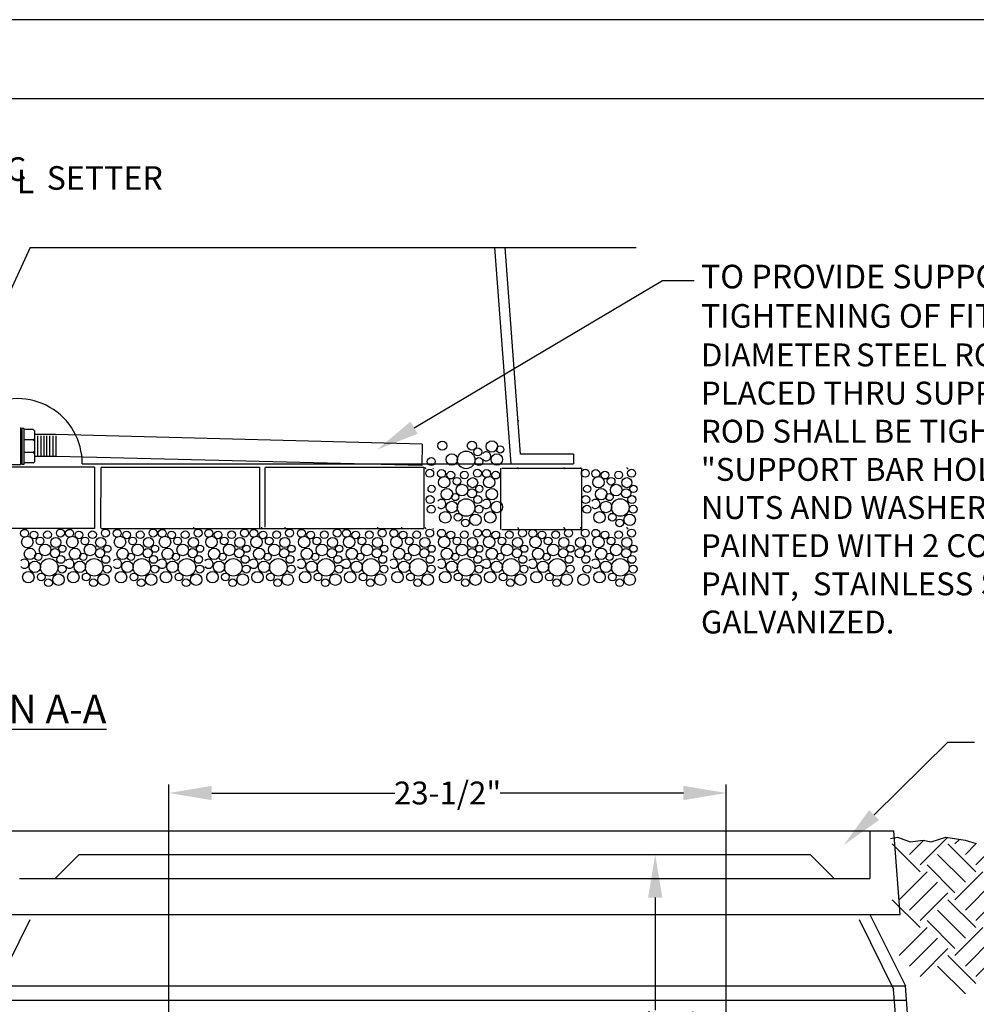
# Model space of a CAD drawing. Units: feet. Extents: x 0 to 22.1, y 0 to 8.5.
# Drawn here: x 3 to 6.4, y 5.1 to 8.5 of the extents above; entities that cross this region are included whole.
import ezdxf
from ezdxf import colors
from ezdxf.entities.mleader import LeaderData, LeaderLine
from ezdxf.math import Vec2, Vec3

# ---------------------------------------------------------------- set-up
doc = ezdxf.new("R2010")
doc.units = ezdxf.units.FT
doc.header["$LTSCALE"] = 0.2
doc.header["$MEASUREMENT"] = 0
doc.layers.get('Defpoints').update_dxf_attribs({"linetype": 'CONTINUOUS'})
for name, color, linetype in [('PWC_DET_BORDER', 4, 'CONTINUOUS'), ('PWC_DET_DETAIL', 7, 'CONTINUOUS'), ('PWC_DET_HATCH', 9, 'CONTINUOUS'), ('PWC_DET_TEXT', 10, 'CONTINUOUS')]:
    doc.layers.add(name, color=color, linetype=linetype)
doc.styles.add('ARIAL', font='arial.ttf', dxfattribs={"height": 0.0825})
doc.styles.get("Standard").update_dxf_attribs({"font": 'arial.ttf', "height": 0.08})
doc.dimstyles.new('DETAILS', dxfattribs={"dimtxt": 0.08, "dimasz": 0.15, "dimexe": 0.03, "dimexo": 0.03, "dimgap": 0.01, "dimtad": 0, "dimtih": 1, "dimtoh": 1, "dimdec": 4, "dimzin": 0, "dimdsep": 46, "dimtxsty": 'Standard', "dimcen": 0.09, "dimadec": 0, "dimazin": 0, "dimtfac": 1, "dimtdec": 4, "dimtofl": 0, "dimtmove": 0, "dimatfit": 3, "dimfxl": 1, "dimtolj": 1, "dimtzin": 0, "dimarcsym": 0})

# ---------------------------------------------------------------- blocks, each defined once
blk = doc.blocks.new('*D3')
at = {"layer": 'Defpoints', "color": 0, "transparency": 16777216}
for p in [(5.4966, 5.8214), (3.5476, 4.5813), (5.4966, 4.5813)]:
    blk.add_point(p, dxfattribs=at)
at = {"layer": 'PWC_DET_TEXT', "color": 0, "lineweight": -2, "transparency": 16777216}
for p, q in [((3.5476, 4.6113), (3.5476, 5.8514)), ((5.4966, 4.6113), (5.4966, 5.8514)), ((3.6976, 5.8214), (4.3381, 5.8214)), ((5.3466, 5.8214), (4.7061, 5.8214))]:
    blk.add_line(p, q, dxfattribs=at)
at = {"layer": 'PWC_DET_TEXT', "color": 0, "transparency": 16777216}
for points in [[(3.6976, 5.8464), (3.6976, 5.7964), (3.5476, 5.8214)], [(5.3466, 5.8464), (5.3466, 5.7964), (5.4966, 5.8214)]]:
    blk.add_solid(points, dxfattribs=at)
at = {"layer": 'PWC_DET_TEXT', "color": 0, "transparency": 16777216, "insert": (4.5221, 5.8214), "char_height": 0.08, "attachment_point": 5}
blk.add_mtext('\\A1;23-1/2"', dxfattribs=at)
blk = doc.blocks.new('*D4')
at = {"layer": 'Defpoints', "color": 0, "transparency": 16777216}
for p in [(5.248, 5.606), (5.248, 5.606), (5.248, 4.416)]:
    blk.add_point(p, dxfattribs=at)
at = {"layer": 'PWC_DET_TEXT', "color": 0, "lineweight": -2, "transparency": 16777216}
for p, q in [((5.248, 5.456), (5.248, 5.0624)), ((5.248, 4.566), (5.248, 4.9597))]:
    blk.add_line(p, q, dxfattribs=at)
at = {"layer": 'PWC_DET_TEXT', "color": 0, "transparency": 16777216}
for points in [[(5.223, 5.456), (5.273, 5.456), (5.248, 5.606)], [(5.223, 4.566), (5.273, 4.566), (5.248, 4.416)]]:
    blk.add_solid(points, dxfattribs=at)
at = {"layer": 'PWC_DET_TEXT', "color": 0, "transparency": 16777216, "insert": (5.248, 5.011), "char_height": 0.08, "attachment_point": 5}
blk.add_mtext('\\A1;15"%%P1/2"', dxfattribs=at)

msp = doc.modelspace()

# ---------------------------------------------------------------- linework, layer by layer
at = {"layer": 'PWC_DET_BORDER'}
for p, q in [((11, 8.524), (0, 8.524)), ((10.725, 8.24774), (0.275, 8.24774))]:
    msp.add_line(p, q, dxfattribs=at)
at = {"layer": 'PWC_DET_DETAIL'}
for p, q in [((2.99421, 7.57636), (3.06351, 7.72914)), ((3.06275, 7.72748), (5.18119, 7.72748)), ((4.74421, 6.97216), (4.68756, 7.72748)), ((4.77751, 7.00576), (4.72338, 7.72748)), ((3.02907, 7.09931), (3.02907, 6.96935)), ((3.04056, 7.09575), (3.03367, 7.09575)), ((3.03367, 7.09575), (3.03367, 6.96981)), ((3.04056, 7.09575), (3.04056, 6.96981)), ((3.07317, 7.09178), (3.04056, 7.09178)), ((3.07317, 7.09178), (3.07746, 7.0875)), ((3.03367, 7.07345), (3.02907, 7.07345)), ((3.07317, 7.05567), (3.04056, 7.05567)), ((3.07317, 7.05567), (3.07746, 7.05996)), ((3.07746, 7.05138), (3.07317, 7.05567)), ((3.07746, 7.0875), (3.07746, 6.97939)), ((3.15163, 7.07429), (3.07746, 7.07429)), ((3.08989, 7.0003), (3.08989, 7.07021)), ((3.10159, 7.0003), (3.10159, 7.07021)), ((3.11149, 7.0003), (3.11149, 7.07021)), ((3.12097, 7.0003), (3.12097, 7.07021)), ((3.13177, 7.0003), (3.13177, 7.07021)), ((3.14348, 7.0003), (3.14348, 7.07021)), ((4.43371, 7.04088), (3.15163, 7.07429)), ((3.15338, 7.0003), (3.15338, 7.07021)), ((4.43371, 7.04088), (4.43181, 6.96559)), ((3.03367, 6.99774), (3.02907, 6.99774)), ((3.07317, 7.01122), (3.04056, 7.01122)), ((3.07746, 7.0155), (3.07317, 7.01122)), ((3.07746, 7.00693), (3.07317, 7.01122)), ((3.15344, 6.99774), (3.07746, 6.99774)), ((4.43181, 6.96559), (3.15344, 6.99774)), ((4.96178, 7.00576), (4.77751, 7.00576)), ((4.96178, 7.00576), (4.96178, 6.97216)), ((3.28754, 6.96049), (2.73793, 6.96049)), ((2.9964, 6.96935), (3.02907, 6.96935)), ((3.04056, 6.96981), (3.03367, 6.96981)), ((3.07317, 6.9751), (3.04056, 6.9751)), ((3.07317, 6.9751), (3.07746, 6.97939)), ((3.24476, 6.97216), (4.96178, 6.97216)), ((3.28754, 6.96049), (3.28741, 6.74606)), ((3.30946, 6.95621), (3.30933, 6.75035)), ((3.31375, 6.96049), (3.86452, 6.96049)), ((3.86452, 6.96049), (3.86438, 6.74606)), ((3.88368, 6.95621), (3.88355, 6.75035)), ((3.88797, 6.96049), (4.43874, 6.96049)), ((4.43874, 6.96049), (4.4386, 6.74606)), ((4.70728, 6.95688), (4.70715, 6.74245)), ((4.71157, 6.95688), (4.99033, 6.95688)), ((4.99033, 6.95688), (4.9902, 6.74245)), ((3.28741, 6.74606), (2.73806, 6.74606)), ((3.31362, 6.74606), (4.4386, 6.74606)), ((4.71143, 6.74245), (4.9902, 6.74245)), ((2.94202, 5.6895), (6.0819, 5.6895)), ((5.99845, 5.6895), (5.99845, 5.52259)), ((6.10381, 5.39741), (6.0819, 5.6895)), ((6.07002, 5.66196), (6.09481, 5.66746)), ((6.09481, 5.66746), (6.13983, 5.65059)), ((6.13983, 5.65059), (6.18486, 5.65621)), ((6.18486, 5.65621), (6.213, 5.65059)), ((6.213, 5.65059), (6.26365, 5.66746)), ((6.26365, 5.66746), (6.33118, 5.65621)), ((6.33118, 5.65621), (6.37058, 5.64496)), ((3.15065, 5.52259), (3.2341, 5.60604)), ((3.2341, 5.60604), (5.78982, 5.60604)), ((5.78982, 5.60604), (5.87327, 5.52259)), ((3.02547, 5.52259), (5.99845, 5.52259)), ((2.92011, 5.39741), (6.10381, 5.39741)), ((2.94233, 5.13582), (3.06285, 5.37888)), ((5.96107, 5.37888), (6.08159, 5.13582)), ((5.99845, 5.39741), (6.12259, 5.14706)), ((2.90133, 5.14706), (6.12259, 5.14706)), ((6.22383, 3.2392), (6.08159, 5.13582)), ((6.26225, 3.28484), (6.12259, 5.14706)), ((2.90141, 5.09731), (6.12632, 5.09731))]:
    msp.add_line(p, q, dxfattribs=at)
for centre, radius, start, end in [((3.01866, 6.97361), 0.2261, 359.63166, 180.3683), ((3.31375, 6.95621), 0.00429, 90, 179.96365), ((3.88797, 6.95621), 0.00429, 90, 179.96365), ((3.31362, 6.75035), 0.00429, 179.96365, 270), ((3.6376, 6.75035), 0.00429, 179.96365, 270), ((3.87563, 6.75035), 0.00429, 179.96365, 270), ((3.9575, 6.75035), 0.00429, 179.96365, 270), ((4.28148, 6.75035), 0.00429, 179.96365, 270), ((4.36533, 6.75035), 0.00429, 179.96365, 270), ((4.44719, 6.75035), 0.00429, 179.96365, 270)]:
    msp.add_arc(centre, radius, start, end, dxfattribs=at)
at = {"layer": 'PWC_DET_HATCH'}
for p, q in [((4.47029, 6.95507), (4.47296, 6.95507)), ((3.66883, 6.74606), (3.6715, 6.74606)), ((4.47029, 6.74606), (4.47296, 6.74606)), ((6.17397, 5.54601), (6.07645, 5.64353)), ((6.1374, 5.60696), (6.18635, 5.65591)), ((6.17397, 5.57039), (6.26999, 5.6664)), ((6.36902, 5.54601), (6.27149, 5.64353)), ((6.29587, 5.64353), (6.31179, 5.65944)), ((6.33245, 5.60696), (6.37048, 5.64499)), ((6.36902, 5.57039), (6.4548, 5.65617)), ((6.33245, 5.50943), (6.23492, 5.60696)), ((6.10083, 5.44848), (6.19835, 5.54601)), ((6.29587, 5.47286), (6.19835, 5.57039)), ((6.29587, 5.44848), (6.3934, 5.54601)), ((6.1374, 5.41191), (6.23492, 5.50943)), ((6.33245, 5.41191), (6.42997, 5.50943)), ((6.17397, 5.37534), (6.27149, 5.47286)), ((6.36902, 5.37534), (6.46654, 5.47286)), ((6.17397, 5.35096), (6.07645, 5.44848)), ((6.36902, 5.35096), (6.27149, 5.44848)), ((6.33245, 5.31439), (6.23492, 5.41191)), ((6.29587, 5.27782), (6.19835, 5.37534)), ((6.10083, 5.25344), (6.19835, 5.35096)), ((6.29587, 5.25344), (6.3934, 5.35096)), ((6.1374, 5.21686), (6.23492, 5.31439)), ((6.33245, 5.21686), (6.42997, 5.31439)), ((6.17397, 5.18029), (6.27149, 5.27782)), ((6.36902, 5.18029), (6.46654, 5.27782)), ((6.36902, 5.15591), (6.27149, 5.25344)), ((6.33245, 5.11934), (6.23492, 5.21686))]:
    msp.add_line(p, q, dxfattribs=at)
for centre, radius in [((4.50375, 7.03523), 0.01613), ((4.60727, 7.03523), 0.01613), ((4.62769, 7.01342), 0.0139), ((4.67715, 7.03243), 0.02006), ((4.7061, 7.02215), 0.01258), ((4.46522, 6.97954), 0.0139), ((4.53683, 6.98727), 0.02006), ((4.58686, 6.98554), 0.03067), ((4.63193, 6.97954), 0.0139), ((4.6941, 6.98727), 0.02006), ((4.45957, 6.93875), 0.0139), ((4.501, 6.93796), 0.0139), ((4.62628, 6.93875), 0.0139), ((4.65827, 6.93796), 0.0139), ((5.00365, 6.93875), 0.0139), ((5.04001, 6.93796), 0.0139), ((5.16529, 6.93875), 0.0139), ((4.51052, 6.90748), 0.02006), ((4.53347, 6.93237), 0.01346), ((4.55487, 6.91098), 0.01346), ((4.58108, 6.93298), 0.01346), ((4.60975, 6.90603), 0.01763), ((4.66779, 6.90748), 0.02006), ((4.69074, 6.93237), 0.01346), ((5.04953, 6.90748), 0.02006), ((5.07248, 6.93237), 0.01346), ((5.09388, 6.91098), 0.01346), ((5.1201, 6.93298), 0.01346), ((5.14877, 6.90603), 0.01763), ((4.46632, 6.88425), 0.01258), ((4.51988, 6.86603), 0.02006), ((4.57253, 6.87999), 0.02035), ((4.60727, 6.86883), 0.01613), ((4.63303, 6.88425), 0.01258), ((4.67715, 6.86603), 0.02006), ((5.0104, 6.88425), 0.01258), ((5.05889, 6.86603), 0.02006), ((5.11155, 6.87999), 0.02035), ((5.14629, 6.86883), 0.01613), ((5.17204, 6.88425), 0.01258), ((4.46098, 6.84702), 0.0139), ((4.54883, 6.85575), 0.01258), ((4.58686, 6.81914), 0.03067), ((4.62769, 6.84702), 0.0139), ((5.00506, 6.84702), 0.0139), ((5.08785, 6.85575), 0.01258), ((5.12587, 6.81914), 0.03067), ((5.1667, 6.84702), 0.0139), ((4.46522, 6.81314), 0.0139), ((4.53683, 6.82087), 0.02006), ((4.63193, 6.81314), 0.0139), ((4.6941, 6.82087), 0.02006), ((5.00929, 6.81314), 0.0139), ((5.07584, 6.82087), 0.02006), ((5.17094, 6.81314), 0.0139), ((4.51409, 6.78477), 0.02006), ((4.55911, 6.78537), 0.01346), ((4.61961, 6.77599), 0.02006), ((4.67136, 6.78477), 0.02006), ((5.0531, 6.78477), 0.02006), ((5.09812, 6.78537), 0.01346), ((5.15862, 6.77599), 0.02006), ((4.58452, 6.76531), 0.01346), ((5.12353, 6.76531), 0.01346), ((3.04345, 6.72895), 0.0139), ((3.05296, 6.69847), 0.02006), ((3.07592, 6.72336), 0.01346), ((3.09732, 6.70197), 0.01346), ((3.12353, 6.72397), 0.01346), ((3.1522, 6.69702), 0.01763), ((3.16873, 6.72975), 0.0139), ((3.20072, 6.72895), 0.0139), ((3.21024, 6.69847), 0.02006), ((3.23319, 6.72336), 0.01346), ((3.25459, 6.70197), 0.01346), ((3.2808, 6.72397), 0.01346), ((3.30947, 6.69702), 0.01763), ((3.326, 6.72975), 0.0139), ((3.36743, 6.72895), 0.0139), ((3.37694, 6.69847), 0.02006), ((3.39989, 6.72336), 0.01346), ((3.4213, 6.70197), 0.01346), ((3.44751, 6.72397), 0.01346), ((3.47618, 6.69702), 0.01763), ((3.4927, 6.72975), 0.0139), ((3.5247, 6.72895), 0.0139), ((3.53421, 6.69847), 0.02006), ((3.55717, 6.72336), 0.01346), ((3.57857, 6.70197), 0.01346), ((3.60478, 6.72397), 0.01346), ((3.63345, 6.69702), 0.01763), ((3.64998, 6.72975), 0.0139), ((3.68733, 6.72895), 0.0139), ((3.69685, 6.69847), 0.02006), ((3.7198, 6.72336), 0.01346), ((3.7412, 6.70197), 0.01346), ((3.76741, 6.72397), 0.01346), ((3.79608, 6.69702), 0.01763), ((3.81261, 6.72975), 0.0139), ((3.8446, 6.72895), 0.0139), ((3.85412, 6.69847), 0.02006), ((3.87707, 6.72336), 0.01346), ((3.89847, 6.70197), 0.01346), ((3.92468, 6.72397), 0.01346), ((3.95336, 6.69702), 0.01763), ((3.96988, 6.72975), 0.0139), ((4.01131, 6.72895), 0.0139), ((4.02083, 6.69847), 0.02006), ((4.04378, 6.72336), 0.01346), ((4.06518, 6.70197), 0.01346), ((4.09139, 6.72397), 0.01346), ((4.12006, 6.69702), 0.01763), ((4.13659, 6.72975), 0.0139), ((4.16858, 6.72895), 0.0139), ((4.1781, 6.69847), 0.02006), ((4.20105, 6.72336), 0.01346), ((4.22245, 6.70197), 0.01346), ((4.24866, 6.72397), 0.01346), ((4.27733, 6.69702), 0.01763), ((4.29386, 6.72975), 0.0139), ((4.33429, 6.72895), 0.0139), ((4.34381, 6.69847), 0.02006), ((4.36676, 6.72336), 0.01346), ((4.38816, 6.70197), 0.01346), ((4.41437, 6.72397), 0.01346), ((4.44305, 6.69702), 0.01763), ((4.45957, 6.72975), 0.0139), ((4.501, 6.72895), 0.0139), ((4.51052, 6.69847), 0.02006), ((4.53347, 6.72336), 0.01346), ((4.55487, 6.70197), 0.01346), ((4.58108, 6.72397), 0.01346), ((4.60975, 6.69702), 0.01763), ((4.62628, 6.72975), 0.0139), ((4.65827, 6.72895), 0.0139), ((4.66779, 6.69847), 0.02006), ((4.69074, 6.72336), 0.01346), ((4.71214, 6.70197), 0.01346), ((4.73835, 6.72397), 0.01346), ((4.76703, 6.69702), 0.01763), ((4.78355, 6.72975), 0.0139), ((4.81992, 6.72895), 0.0139), ((4.82944, 6.69847), 0.02006), ((4.85239, 6.72336), 0.01346), ((4.87379, 6.70197), 0.01346), ((4.9, 6.72397), 0.01346), ((4.92867, 6.69702), 0.01763), ((4.9452, 6.72975), 0.0139), ((4.98712, 6.69702), 0.01763), ((5.00365, 6.72975), 0.0139), ((5.04001, 6.72895), 0.0139), ((5.04953, 6.69847), 0.02006), ((5.07248, 6.72336), 0.01346), ((5.09388, 6.70197), 0.01346), ((5.1201, 6.72397), 0.01346), ((5.14877, 6.69702), 0.01763), ((5.16529, 6.72975), 0.0139), ((3.06233, 6.65702), 0.02006), ((3.11498, 6.67098), 0.02035), ((3.14972, 6.65982), 0.01613), ((3.17548, 6.67525), 0.01258), ((3.2196, 6.65702), 0.02006), ((3.27225, 6.67098), 0.02035), ((3.30699, 6.65982), 0.01613), ((3.33275, 6.67525), 0.01258), ((3.38631, 6.65702), 0.02006), ((3.43896, 6.67098), 0.02035), ((3.4737, 6.65982), 0.01613), ((3.49945, 6.67525), 0.01258), ((3.54358, 6.65702), 0.02006), ((3.59623, 6.67098), 0.02035), ((3.63097, 6.65982), 0.01613), ((3.65673, 6.67525), 0.01258), ((3.70621, 6.65702), 0.02006), ((3.75886, 6.67098), 0.02035), ((3.7936, 6.65982), 0.01613), ((3.81936, 6.67525), 0.01258), ((3.86348, 6.65702), 0.02006), ((3.91613, 6.67098), 0.02035), ((3.95087, 6.65982), 0.01613), ((3.97663, 6.67525), 0.01258), ((4.03019, 6.65702), 0.02006), ((4.08284, 6.67098), 0.02035), ((4.11758, 6.65982), 0.01613), ((4.14334, 6.67525), 0.01258), ((4.18746, 6.65702), 0.02006), ((4.24011, 6.67098), 0.02035), ((4.27485, 6.65982), 0.01613), ((4.30061, 6.67525), 0.01258), ((4.35317, 6.65702), 0.02006), ((4.40583, 6.67098), 0.02035), ((4.44057, 6.65982), 0.01613), ((4.46632, 6.67525), 0.01258), ((4.51988, 6.65702), 0.02006), ((4.57253, 6.67098), 0.02035), ((4.60727, 6.65982), 0.01613), ((4.63303, 6.67525), 0.01258), ((4.67715, 6.65702), 0.02006), ((4.72981, 6.67098), 0.02035), ((4.76454, 6.65982), 0.01613), ((4.7903, 6.67525), 0.01258), ((4.8388, 6.65702), 0.02006), ((4.89145, 6.67098), 0.02035), ((4.92619, 6.65982), 0.01613), ((4.95195, 6.67525), 0.01258), ((4.98464, 6.65982), 0.01613), ((5.0104, 6.67525), 0.01258), ((5.05889, 6.65702), 0.02006), ((5.11155, 6.67098), 0.02035), ((5.14629, 6.65982), 0.01613), ((5.17204, 6.67525), 0.01258), ((3.09128, 6.64674), 0.01258), ((3.17014, 6.63801), 0.0139), ((3.24855, 6.64674), 0.01258), ((3.32741, 6.63801), 0.0139), ((3.41526, 6.64674), 0.01258), ((3.49412, 6.63801), 0.0139), ((3.57253, 6.64674), 0.01258), ((3.65139, 6.63801), 0.0139), ((3.73516, 6.64674), 0.01258), ((3.81402, 6.63801), 0.0139), ((3.89243, 6.64674), 0.01258), ((3.97129, 6.63801), 0.0139), ((4.05914, 6.64674), 0.01258), ((4.138, 6.63801), 0.0139), ((4.21641, 6.64674), 0.01258), ((4.29527, 6.63801), 0.0139), ((4.38213, 6.64674), 0.01258), ((4.46098, 6.63801), 0.0139), ((4.54883, 6.64674), 0.01258), ((4.62769, 6.63801), 0.0139), ((4.7061, 6.64674), 0.01258), ((4.78496, 6.63801), 0.0139), ((4.86775, 6.64674), 0.01258), ((4.94661, 6.63801), 0.0139), ((5.00506, 6.63801), 0.0139), ((5.08785, 6.64674), 0.01258), ((5.1667, 6.63801), 0.0139), ((3.07927, 6.61186), 0.02006), ((3.1293, 6.61013), 0.03067), ((3.17437, 6.60414), 0.0139), ((3.23654, 6.61186), 0.02006), ((3.28658, 6.61013), 0.03067), ((3.33164, 6.60414), 0.0139), ((3.40325, 6.61186), 0.02006), ((3.45328, 6.61013), 0.03067), ((3.49835, 6.60414), 0.0139), ((3.56052, 6.61186), 0.02006), ((3.61055, 6.61013), 0.03067), ((3.65562, 6.60414), 0.0139), ((3.72316, 6.61186), 0.02006), ((3.77319, 6.61013), 0.03067), ((3.81826, 6.60414), 0.0139), ((3.88043, 6.61186), 0.02006), ((3.93046, 6.61013), 0.03067), ((3.97553, 6.60414), 0.0139), ((4.04713, 6.61186), 0.02006), ((4.09717, 6.61013), 0.03067), ((4.14224, 6.60414), 0.0139), ((4.20441, 6.61186), 0.02006), ((4.25444, 6.61013), 0.03067), ((4.29951, 6.60414), 0.0139), ((4.37012, 6.61186), 0.02006), ((4.42015, 6.61013), 0.03067), ((4.46522, 6.60414), 0.0139), ((4.53683, 6.61186), 0.02006), ((4.58686, 6.61013), 0.03067), ((4.63193, 6.60414), 0.0139), ((4.6941, 6.61186), 0.02006), ((4.74413, 6.61013), 0.03067), ((4.7892, 6.60414), 0.0139), ((4.85574, 6.61186), 0.02006), ((4.90577, 6.61013), 0.03067), ((4.95084, 6.60414), 0.0139), ((5.00929, 6.60414), 0.0139), ((5.07584, 6.61186), 0.02006), ((5.12587, 6.61013), 0.03067), ((5.17094, 6.60414), 0.0139), ((3.05653, 6.57576), 0.02006), ((3.10155, 6.57636), 0.01346), ((3.16206, 6.56698), 0.02006), ((3.2138, 6.57576), 0.02006), ((3.25882, 6.57636), 0.01346), ((3.31933, 6.56698), 0.02006), ((3.38051, 6.57576), 0.02006), ((3.42553, 6.57636), 0.01346), ((3.48604, 6.56698), 0.02006), ((3.53778, 6.57576), 0.02006), ((3.5828, 6.57636), 0.01346), ((3.64331, 6.56698), 0.02006), ((3.70042, 6.57576), 0.02006), ((3.74544, 6.57636), 0.01346), ((3.80594, 6.56698), 0.02006), ((3.85769, 6.57576), 0.02006), ((3.90271, 6.57636), 0.01346), ((3.96321, 6.56698), 0.02006), ((4.02439, 6.57576), 0.02006), ((4.06942, 6.57636), 0.01346), ((4.12992, 6.56698), 0.02006), ((4.18167, 6.57576), 0.02006), ((4.22669, 6.57636), 0.01346), ((4.28719, 6.56698), 0.02006), ((4.34738, 6.57576), 0.02006), ((4.3924, 6.57636), 0.01346), ((4.4529, 6.56698), 0.02006), ((4.51409, 6.57576), 0.02006), ((4.55911, 6.57636), 0.01346), ((4.61961, 6.56698), 0.02006), ((4.67136, 6.57576), 0.02006), ((4.71638, 6.57636), 0.01346), ((4.77688, 6.56698), 0.02006), ((4.833, 6.57576), 0.02006), ((4.87802, 6.57636), 0.01346), ((4.93853, 6.56698), 0.02006), ((4.99698, 6.56698), 0.02006), ((5.0531, 6.57576), 0.02006), ((5.09812, 6.57636), 0.01346), ((5.15862, 6.56698), 0.02006), ((3.12697, 6.5563), 0.01346), ((3.28424, 6.5563), 0.01346), ((3.45095, 6.5563), 0.01346), ((3.60822, 6.5563), 0.01346), ((3.77085, 6.5563), 0.01346), ((3.92812, 6.5563), 0.01346), ((4.09483, 6.5563), 0.01346), ((4.2521, 6.5563), 0.01346), ((4.41781, 6.5563), 0.01346), ((4.58452, 6.5563), 0.01346), ((4.74179, 6.5563), 0.01346), ((4.90344, 6.5563), 0.01346), ((5.12353, 6.5563), 0.01346)]:
    msp.add_circle(centre, radius, dxfattribs=at)
for centre, radius, start, end in [((4.77117, 7.12576), 0.00429, 179.96365, 270), ((4.65734, 6.99805), 0.01601, 219.38293, 140.61707), ((4.44719, 6.95936), 0.00429, 179.96365, 270), ((4.77117, 6.95936), 0.00429, 179.96365, 270), ((4.93282, 6.95936), 0.00429, 179.96365, 270), ((4.99127, 6.95936), 0.00429, 179.96365, 270), ((5.15291, 6.95936), 0.00429, 179.96365, 270), ((4.50007, 6.83165), 0.01601, 219.38293, 140.61707), ((4.65734, 6.83165), 0.01601, 219.38293, 140.61707), ((5.03908, 6.83165), 0.01601, 219.38293, 140.61707), ((4.77117, 6.75035), 0.00429, 179.96365, 270), ((4.93282, 6.75035), 0.00429, 179.96365, 270), ((4.99127, 6.75035), 0.00429, 179.96365, 270), ((5.15291, 6.75035), 0.00429, 179.96365, 270), ((3.04251, 6.62264), 0.01601, 219.38293, 140.61707), ((3.19978, 6.62264), 0.01601, 219.38293, 140.61707), ((3.36649, 6.62264), 0.01601, 219.38293, 140.61707), ((3.52376, 6.62264), 0.01601, 219.38293, 140.61707), ((3.6864, 6.62264), 0.01601, 219.38293, 140.61707), ((3.84367, 6.62264), 0.01601, 219.38293, 140.61707), ((4.01038, 6.62264), 0.01601, 219.38293, 140.61707), ((4.16765, 6.62264), 0.01601, 219.38293, 140.61707), ((4.33336, 6.62264), 0.01601, 219.38293, 140.61707), ((4.50007, 6.62264), 0.01601, 219.38293, 140.61707), ((4.65734, 6.62264), 0.01601, 219.38293, 140.61707), ((4.81898, 6.62264), 0.01601, 219.38293, 140.61707), ((5.03908, 6.62264), 0.01601, 219.38293, 140.61707)]:
    msp.add_arc(centre, radius, start, end, dxfattribs=at)

# ---------------------------------------------------------------- texts
at = {"layer": 'PWC_DET_TEXT', "style": 'ARIAL'}
for s, p in [('C', (2.97747, 7.96065)), ('L', (3.01566, 7.91735)), ('SETTER', (3.1207, 7.92959))]:
    msp.add_text(s, height=0.0825, dxfattribs=at).set_placement(p)
at = {"layer": 'PWC_DET_TEXT', "insert": (5.40789, 7.66753), "char_height": 0.0825, "width": 2, "attachment_point": 1, "style": 'ARIAL'}
msp.add_mtext('\\A1;TO PROVIDE SUPPORT FOR TIGHTENING OF FITTINGS A 20"x3/4" {\\H0.9697x;\\C1;DIAMETER\\A0;\\fMS Shell Dlg 2|b0|i0|c0|p0;\\H0.6875x;\\C256; \\fArial|b0|i0|c0|p34;\\H1.45455x;STEEL ROD SHALL BE PLACED THRU SUPPORT BAR HOLE.  ROD SHALL BE TIGHTENED TO "SUPPORT BAR HOLE" WITH STEEL NUTS AND WASHER.  ROD SHALL BE PAINTED WITH 2 COATS BITUMINOUS PAINT,  STAINLESS STEEL, OR GALVANIZED.}', dxfattribs=at)
at = {"layer": 'PWC_DET_TEXT', "insert": (2.51543, 6.16484), "char_height": 0.1, "attachment_point": 1, "style": 'ARIAL'}
msp.add_mtext('{\\LSECTION A-A}', dxfattribs=at)

# ---------------------------------------------------------------- dimensions: what is measured, and where the dimension line sits
at = {"layer": 'PWC_DET_TEXT'}
dim = msp.add_linear_dim(base=(5.49659, 5.82138), p1=(3.54757, 4.58128), p2=(5.49659, 4.58128), text='23-1/2"', dimstyle='DETAILS', dxfattribs=at)
dim.commit()
dim.dimension.update_dxf_attribs({"geometry": '*D3', "text_midpoint": (4.52208, 5.82138)})
dim = msp.add_linear_dim(base=(5.24803, 5.60604), p1=(5.24803, 4.416), p2=(5.24803, 5.60604), angle=90, text='15"%%P1/2"', dimstyle='DETAILS', dxfattribs=at)
dim.commit()
dim.dimension.update_dxf_attribs({"geometry": '*D4', "text_midpoint": (5.24803, 5.01102)})

# ---------------------------------------------------------------- leaders
ml = msp.add_multileader_mtext('Standard', dxfattribs=at)
ml.set_content('')
ml.set_leader_properties()
ml.build(insert=Vec2(0, 0))
ml.multileader.update_dxf_attribs({"has_dogleg": 0, "text_right_attachment_type": 6, "dogleg_length": 0, "arrow_head_size": 0.15})
ctx = ml.context
ctx.base_point, ctx.char_height, ctx.arrow_head_size, ctx.landing_gap_size, ctx.plane_origin = Vec3(5.38391, 7.6126), 0.18, 0.15, 0.09, Vec3(4.27605, 7.02165)
ctx.right_attachment = 6
notes = []
notes.append((ctx, [(0, (1, 1, 0), (5.38391, 7.6126), (1, 0), 0, [(0, [(4.27605, 7.02165), (5.27352, 7.6126)], 0, [])])]))
ctx.mtext, ml.multileader.dxf.content_type = None, 0
ml = msp.add_multileader_mtext('Standard', dxfattribs=at)
ml.set_content('')
ml.set_leader_properties()
ml.build(insert=Vec2(0, 0))
ml.multileader.update_dxf_attribs({"has_dogleg": 0, "text_right_attachment_type": 6, "dogleg_length": 0, "arrow_head_size": 0.15})
ctx = ml.context
ctx.base_point, ctx.char_height, ctx.arrow_head_size, ctx.landing_gap_size, ctx.plane_origin = Vec3(6.36473, 5.99876), 0.18, 0.15, 0.09, Vec3(5.90692, 5.63931)
ctx.right_attachment = 6
notes.append((ctx, [(0, (1, 1, 0), (6.36473, 5.99876), (1, 0), 0, [(0, [(5.90692, 5.63931), (6.27072, 5.99876)], 0, [])])]))
ctx.mtext, ml.multileader.dxf.content_type = None, 0
for ctx, leaders in notes:
    for number, flags, end, landing, length, lines in leaders:
        leader = LeaderData()
        leader.index, (leader.has_last_leader_line, leader.has_dogleg_vector, leader.attachment_direction) = number, flags
        leader.last_leader_point, leader.dogleg_vector, leader.dogleg_length = Vec3(end), Vec3(landing), length
        for number, points, colour, breaks in lines:
            line = LeaderLine()
            line.index, line.vertices, line.color, line.breaks = number, Vec3.list(points), colors.encode_raw_color(colour), breaks
            leader.lines.append(line)
        ctx.leaders.append(leader)

doc.saveas('drawing.dxf')
